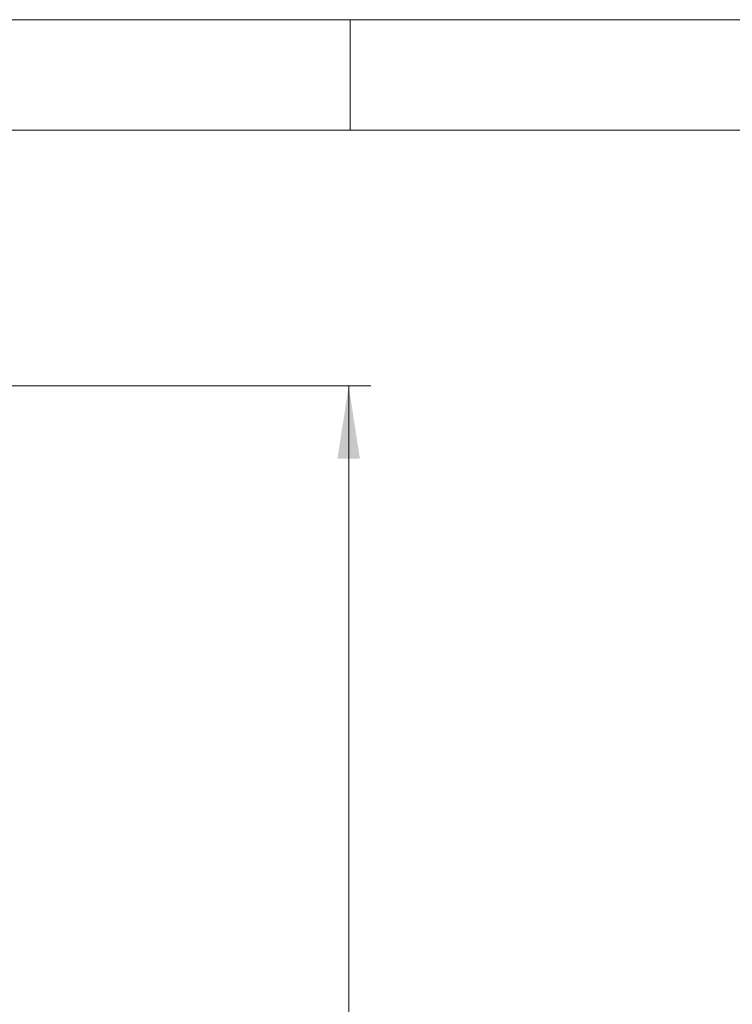
# Model space of a CAD drawing. Units: millimetres. Extents: x 5 to 415, y 5 to 292.
# Drawn here: x 145 to 177, y 247 to 292 of the extents above; entities that cross this region are included whole.
import ezdxf

# ---------------------------------------------------------------- set-up
doc = ezdxf.new("R2010")
doc.units = ezdxf.units.MM
doc.layers.add('FORMAT', color=7, linetype='Continuous')
doc.styles.add('SLDTEXTSTYLE1', font='TXT', dxfattribs={"width": 0.75})
doc.dimstyles.new('SLDDIMSTYLE0', dxfattribs={"dimtxt": 3.5, "dimasz": 3.302, "dimexe": 0, "dimexo": 0.0625, "dimgap": 0.875, "dimtad": 2, "dimdec": 0, "dimlfac": 13, "dimrnd": 1e-09, "dimzin": 12, "dimdsep": 46, "dimtxsty": 'SLDTEXTSTYLE1', "dimsah": 1, "dimcen": 0.09, "dimadec": 0, "dimazin": 3, "dimtfac": 1, "dimtdec": 0, "dimtofl": 0, "dimtmove": 0, "dimatfit": 3, "dimfxl": 0, "dimfrac": 2, "dimtolj": 1, "dimtzin": 12, "dimarcsym": 0})

# ---------------------------------------------------------------- blocks, each defined once
blk = doc.blocks.new('_D_8')
at = {"color": 7, "linetype": 'Continuous', "lineweight": 0}
for p, q in [((141.493, 275.436), (160.934, 275.436)), ((159.934, 192.889), (159.934, 275.436)), ((141.493, 192.889), (160.934, 192.889))]:
    blk.add_line(p, q, dxfattribs=at)
at = {"color": 7, "linetype": 'Continuous', "lineweight": 18}
for points in [[(159.934, 275.436), (159.426, 272.134), (160.442, 272.134)], [(159.934, 192.889), (160.442, 196.191), (159.426, 196.191)]]:
    blk.add_solid(points, dxfattribs=at)
at = {"color": 7, "linetype": 'Continuous', "lineweight": 18, "insert": (155.422, 227.056), "char_height": 3.5, "attachment_point": 1, "rotation": 90, "style": 'SLDTEXTSTYLE1'}
blk.add_mtext('1073', dxfattribs=at)

msp = doc.modelspace()

# ---------------------------------------------------------------- linework, layer by layer
at = {"layer": 'FORMAT', "color": 7, "linetype": 'Continuous', "lineweight": 18}
for p, q in [((5, 292), (415, 292)), ((10, 287), (410, 287))]:
    msp.add_line(p, q, dxfattribs=at)
at = {"layer": 'FORMAT', "linetype": 'Continuous', "lineweight": 18}
msp.add_line((160, 287), (160, 292), dxfattribs=at)

# ---------------------------------------------------------------- dimensions: what is measured, and where the dimension line sits
at = {"color": 7, "linetype": 'Continuous', "lineweight": 18}
dim = msp.add_linear_dim(base=(159.93360424, 275.4355739), p1=(140.4928874, 192.88942006), p2=(140.4928874, 275.4355739), angle=90, dimstyle='SLDDIMSTYLE0', dxfattribs=at)
dim.commit()
dim.dimension.update_dxf_attribs({"geometry": '_D_8', "text_midpoint": (159.93360424, 232.22829337), "dimtype": 160})

doc.saveas('drawing.dxf')
